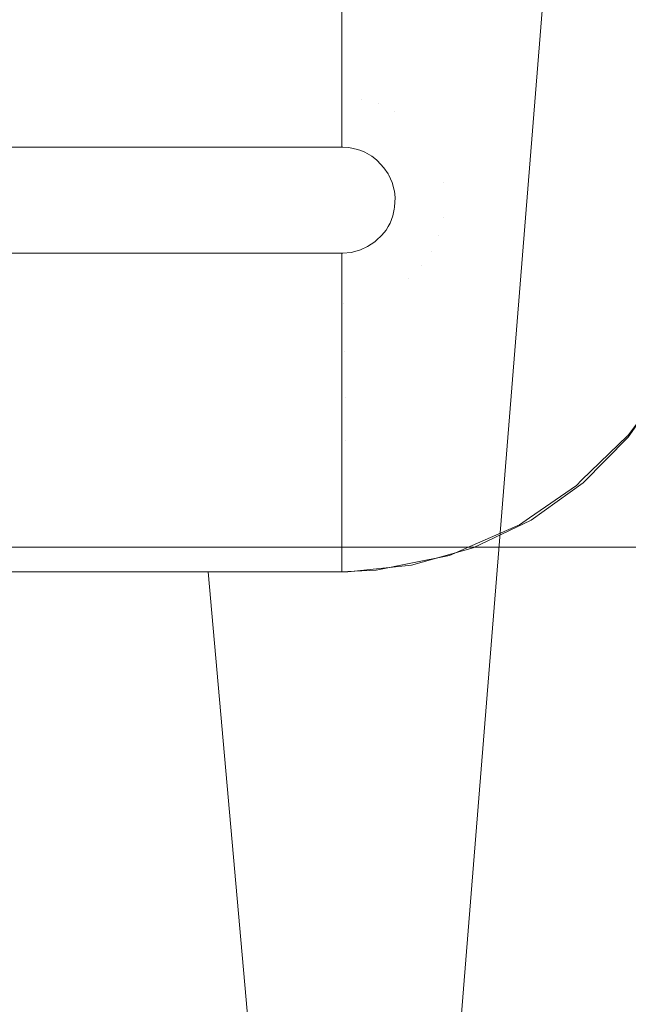
# Model space of a CAD drawing. Units: centimetres. Extents: x -28.3 to 28.3, y -9.2 to 9.2.
# Drawn here: x -15.7 to -15.4, y -3.7 to -3.2 of the extents above; entities that cross this region are included whole.
import ezdxf

# ---------------------------------------------------------------- set-up
doc = ezdxf.new("R2010")
doc.units = ezdxf.units.CM
doc.header["$LTSCALE"] = 2.54
doc.layers.add('Général', color=7, linetype='Continuous', lineweight=5)
doc.layers.add('Proj-Ayrton-Led-Mgic Blade R', color=7, linetype='Continuous', lineweight=5, true_color=0x1e1e1e)

# ---------------------------------------------------------------- blocks, each defined once
blk = doc.blocks.new('Groupe-1')
at = {"layer": 'Proj-Ayrton-Led-Mgic Blade R', "transparency": 33554687}
for points, invisible_edges in [([(-16.16863, -3.64982, -11.6), (-16.16863, 3.64982, -11.6), (0, 5.66485, -11.6), (0, -5.66485, -11.6)], 14), ([(-15.75, -4.58953, 6.6), (-15.75, 4.58953, 6.6), (-15.55, 4.86621, 6.6), (-15.55, -4.72787, 6.6)], 14), ([(-15.55, -4.72787, 6.6), (-15.55, 4.86621, 6.6), (-15.35, 4.58953, 6.6), (-15.35, -4.58953, 6.6)], 11), ([(-15.5479, -4.98322, -0.84123), (-4.02889, -1.97671, -1.313), (-3.80568, -2.34584, -1.27513)], 9), ([(-4.02889, -1.97671, -1.313), (-15.5479, -4.98322, -0.84123), (-15.38555, -2.95852, -1.20464)], 9), ([(-3.80568, -2.34584, -1.27513), (-3.64243, -2.6158, -1.24743), (-15.5479, -4.98322, -0.84123)], 10), ([(-15.5479, -4.98322, -0.84123), (-3.64243, -2.6158, -1.24743), (-3.55701, -2.71481, -1.23457)], 9), ([(-15.78942, -3.85694, -1.09699), (-15.70861, -2.63324, -1.27518), (-15.46529, -2.64182, -1.24684)], 11), ([(-15.46529, -2.64182, -1.24684), (-15.6469, -4.98368, -0.84941), (-15.78942, -3.85694, -1.09699)], 11), ([(-15.6469, -4.98368, -0.84941), (-15.46529, -2.64182, -1.24684), (-15.38555, -2.95852, -1.20464)], 11), ([(-13.65024, -3.24019, 13.1), (-18.21816, -2.64935, 13.1), (-18.48046, -2.80541, 13.1)], 9), ([(-18.21816, -2.64935, 13.1), (-13.65024, -3.24019, 13.1), (-13.96262, -3.18984, 13.1)], 9), ([(-15.5479, -4.98322, -0.84123), (-3.55701, -2.71481, -1.23457), (-3.48351, -2.8, -1.22351)], 9), ([(-3.48351, -2.8, -1.22351), (-3.15658, -3.17892, -1.1743), (-15.5479, -4.98322, -0.84123)], 10), ([(-18.48046, -2.80541, 13.1), (-18.67386, -2.92048, 13.1), (-13.65024, -3.24019, 13.1)], 10), ([(-24.25, -2.81181, 1.60924), (-24.25, -5.02232, 1.21794), (24.25, -5.02232, 1.21794), (24.25, -2.81181, 1.60924)], 8), ([(-13.65024, -3.24019, 13.1), (-18.67386, -2.92048, 13.1), (-18.99166, -3.04581, 13.1)], 9), ([(-15.38555, -2.95852, -1.20464), (-15.5479, -4.98322, -0.84123), (-15.6469, -4.98368, -0.84941)], 8), ([(-18.99166, -3.04581, 13.1), (-19.15235, -3.10918, 13.1), (-13.65024, -3.24019, 13.1)], 10), ([(-13.65024, -3.24019, 13.1), (-19.15235, -3.10918, 13.1), (-19.53743, -3.19235, 13.1)], 9), ([(-15.5479, -4.98322, -0.84123), (-3.15658, -3.17892, -1.1743), (-3.11198, -3.21573, -1.16866)], 9), ([(-15.38723, -3.20671, -5.53817), (-15.40495, -3.18871, -5.53817), (-15.41488, -3.20034, -5.55607), (-15.39901, -3.21646, -5.55607)], 15), ([(-15.34959, -3.21421, -5.47347), (-15.36658, -3.18963, -5.47347), (-15.37082, -3.19313, -5.49635), (-15.35437, -3.21693, -5.49635)], 15), ([(-19.53743, -3.19235, 13.1), (-19.6755, -3.22217, 13.1), (-13.65024, -3.24019, 13.1)], 10), ([(-15.44239, -3.20259, -5.57135), (-15.46, -3.19414, -5.57135), (-15.46709, -3.21291, -5.58365), (-15.45261, -3.21987, -5.58365)], 15), ([(-15.35437, -3.21693, -5.49635), (-15.37082, -3.19313, -5.49635), (-15.37776, -3.19887, -5.5181), (-15.36219, -3.22139, -5.5181)], 15), ([(-15.36219, -3.22139, -5.5181), (-15.37776, -3.19887, -5.5181), (-15.38723, -3.20671, -5.53817), (-15.37287, -3.22749, -5.53817)], 15), ([(-15.4265, -3.21395, -5.57135), (-15.44239, -3.20259, -5.57135), (-15.45261, -3.21987, -5.58365), (-15.43954, -3.22921, -5.58365)], 15), ([(-15.39901, -3.21646, -5.55607), (-15.41488, -3.20034, -5.55607), (-15.4265, -3.21395, -5.57135), (-15.4128, -3.22786, -5.57135)], 15), ([(-15.5, -3.21125, -5.58545), (-15.5, -3.22865, -5.59266), (-15.49888, -3.22866, -5.59266), (-15.49854, -3.20691, -5.58365)], 14), ([(-15.48256, -3.20855, -5.58365), (-15.49854, -3.20691, -5.58365), (-15.49888, -3.22866, -5.59266), (-15.48663, -3.22991, -5.59266)], 15), ([(-15.46709, -3.21291, -5.58365), (-15.48256, -3.20855, -5.58365), (-15.48663, -3.22991, -5.59266), (-15.47478, -3.23325, -5.59266)], 15), ([(-15.37287, -3.22749, -5.53817), (-15.38723, -3.20671, -5.53817), (-15.39901, -3.21646, -5.55607), (-15.38615, -3.23506, -5.55607)], 15), ([(-15.85343, -3.2111, -5.58573), (-15.85381, -3.22818, -5.59289), (-15.5, -3.22865, -5.59266)], 10), ([(-15.5, -3.22865, -5.59266), (-15.5, -3.21125, -5.58545), (-15.85343, -3.2111, -5.58573)], 10), ([(-15.45261, -3.21987, -5.58365), (-15.46709, -3.21291, -5.58365), (-15.47478, -3.23325, -5.59266), (-15.46368, -3.23858, -5.59266)], 15), ([(-3.11198, -3.21573, -1.16866), (-2.68323, -3.5696, -1.11441), (-15.5479, -4.98322, -0.84123)], 10), ([(-15.4128, -3.22786, -5.57135), (-15.4265, -3.21395, -5.57135), (-15.43954, -3.22921, -5.58365), (-15.42827, -3.24066, -5.58365)], 15), ([(-15.38615, -3.23506, -5.55607), (-15.39901, -3.21646, -5.55607), (-15.4128, -3.22786, -5.57135), (-15.4017, -3.24393, -5.57135)], 15), ([(-23.25, -3.46337, 13.1), (-13.65024, -3.24019, 13.1), (-19.6755, -3.22217, 13.1), (-20.10034, -3.24319, 13.1)], 11), ([(-15.43954, -3.22921, -5.58365), (-15.45261, -3.21987, -5.58365), (-15.46368, -3.23858, -5.59266), (-15.45366, -3.24574, -5.59266)], 15), ([(-15.35073, -3.24626, -5.5181), (-15.36219, -3.22139, -5.5181), (-15.37287, -3.22749, -5.53817), (-15.3623, -3.25042, -5.53817)], 15), ([(-15.3623, -3.25042, -5.53817), (-15.37287, -3.22749, -5.53817), (-15.38615, -3.23506, -5.55607), (-15.37668, -3.2556, -5.55607)], 15), ([(-15.85381, -3.22818, -5.59289), (-15.8539, -3.23542, -5.59461), (-15.5, -3.23551, -5.59431), (-15.5, -3.22865, -5.59266)], 10), ([(-15.49888, -3.22866, -5.59266), (-15.5, -3.22865, -5.59266), (-15.5, -3.23551, -5.59431)], 9), ([(-15.5, -3.23551, -5.59431), (-15.5, -3.25153, -5.59815), (-15.49924, -3.25154, -5.59815), (-15.49888, -3.22866, -5.59266)], 14), ([(-15.48663, -3.22991, -5.59266), (-15.49888, -3.22866, -5.59266), (-15.49924, -3.25154, -5.59815), (-15.49092, -3.25239, -5.59815)], 15), ([(-15.47478, -3.23325, -5.59266), (-15.48663, -3.22991, -5.59266), (-15.49092, -3.25239, -5.59815), (-15.48287, -3.25466, -5.59815)], 15), ([(-15.42827, -3.24066, -5.58365), (-15.43954, -3.22921, -5.58365), (-15.45366, -3.24574, -5.59266), (-15.44502, -3.25452, -5.59266)], 15), ([(-15.4017, -3.24393, -5.57135), (-15.4128, -3.22786, -5.57135), (-15.42827, -3.24066, -5.58365), (-15.41913, -3.25387, -5.58365)], 15), ([(-23.25, -3.46337, 13.1), (-3.35, -3.46337, 13.1), (-13.10567, -3.23642, 13.1), (-13.40008, -3.23846, 13.1)], 10), ([(-15.8539, -3.23542, -5.59461), (-15.85408, -3.25013, -5.59811), (-15.5, -3.25153, -5.59815)], 10), ([(-15.5, -3.25153, -5.59815), (-15.5, -3.23551, -5.59431), (-15.8539, -3.23542, -5.59461)], 10), ([(-15.46368, -3.23858, -5.59266), (-15.47478, -3.23325, -5.59266), (-15.48287, -3.25466, -5.59815), (-15.47533, -3.25828, -5.59815)], 15), ([(-15.37668, -3.2556, -5.55607), (-15.38615, -3.23506, -5.55607), (-15.4017, -3.24393, -5.57135), (-15.39352, -3.26167, -5.57135)], 15), ([(-13.40008, -3.23846, 13.1), (-13.65024, -3.24019, 13.1), (-23.25, -3.46337, 13.1)], 10), ([(-15.45366, -3.24574, -5.59266), (-15.46368, -3.23858, -5.59266), (-15.47533, -3.25828, -5.59815), (-15.46852, -3.26315, -5.59815)], 15), ([(-15.41913, -3.25387, -5.58365), (-15.42827, -3.24066, -5.58365), (-15.44502, -3.25452, -5.59266), (-15.43802, -3.26465, -5.59266)], 15), ([(-15.44502, -3.25452, -5.59266), (-15.45366, -3.24574, -5.59266), (-15.46852, -3.26315, -5.59815), (-15.46266, -3.26911, -5.59815)], 15), ([(-15.39352, -3.26167, -5.57135), (-15.4017, -3.24393, -5.57135), (-15.41913, -3.25387, -5.58365), (-15.41241, -3.26846, -5.58365)], 15), ([(-15.5, -3.25153, -5.59815), (-15.85408, -3.25013, -5.59811), (-15.85413, -3.26091, -5.59893)], 9), ([(-15.35583, -3.27484, -5.53817), (-15.3623, -3.25042, -5.53817), (-15.37668, -3.2556, -5.55607), (-15.37089, -3.27747, -5.55607)], 15), ([(-15.85413, -3.26091, -5.59893), (-15.5, -3.26092, -5.59889), (-15.5, -3.25153, -5.59815)], 9), ([(-15.49924, -3.25154, -5.59815), (-15.5, -3.25153, -5.59815), (-15.5, -3.26092, -5.59889)], 9), ([(-15.5, -3.26092, -5.59889), (-15.5, -3.275, -5.6), (-15.49961, -3.27503, -5.6), (-15.49924, -3.25154, -5.59815)], 12), ([(-15.49092, -3.25239, -5.59815), (-15.49924, -3.25154, -5.59815), (-15.49961, -3.27503, -5.6), (-15.49672, -3.27524, -5.6)], 11), ([(-15.49092, -3.25239, -5.59815), (-15.49672, -3.27524, -5.6), (-15.49271, -3.27605, -5.6)], 9), ([(-15.49271, -3.27605, -5.6), (-15.48287, -3.25466, -5.59815), (-15.49092, -3.25239, -5.59815)], 11), ([(-15.49271, -3.27605, -5.6), (-15.49117, -3.27662, -5.6), (-15.48287, -3.25466, -5.59815)], 10), ([(-15.48287, -3.25466, -5.59815), (-15.49117, -3.27662, -5.6), (-15.48919, -3.27736, -5.6)], 9), ([(-15.47533, -3.25828, -5.59815), (-15.48287, -3.25466, -5.59815), (-15.48919, -3.27736, -5.6)], 11), ([(-15.43802, -3.26465, -5.59266), (-15.44502, -3.25452, -5.59266), (-15.46266, -3.26911, -5.59815), (-15.4579, -3.27599, -5.59815)], 15), ([(-15.41241, -3.26846, -5.58365), (-15.41913, -3.25387, -5.58365), (-15.43802, -3.26465, -5.59266), (-15.43287, -3.27583, -5.59266)], 15), ([(-15.48919, -3.27736, -5.6), (-15.48595, -3.27921, -5.6), (-15.47533, -3.25828, -5.59815)], 10), ([(-15.46852, -3.26315, -5.59815), (-15.47533, -3.25828, -5.59815), (-15.48595, -3.27921, -5.6), (-15.48375, -3.28098, -5.6)], 11), ([(-15.37089, -3.27747, -5.55607), (-15.37668, -3.2556, -5.55607), (-15.39352, -3.26167, -5.57135), (-15.38852, -3.28054, -5.57135)], 15), ([(-15.85413, -3.26091, -5.59893), (-15.85418, -3.275, -5.6), (-15.5, -3.275, -5.6)], 8), ([(-15.5, -3.275, -5.6), (-15.5, -3.26092, -5.59889), (-15.85413, -3.26091, -5.59893)], 10), ([(-15.46852, -3.26315, -5.59815), (-15.48375, -3.28098, -5.6), (-15.48337, -3.28128, -5.6)], 9), ([(-15.48337, -3.28128, -5.6), (-15.48026, -3.28472, -5.6), (-15.46266, -3.26911, -5.59815), (-15.46852, -3.26315, -5.59815)], 14), ([(-15.43287, -3.27583, -5.59266), (-15.43802, -3.26465, -5.59266), (-15.4579, -3.27599, -5.59815), (-15.4544, -3.28358, -5.59815)], 15), ([(-15.38852, -3.28054, -5.57135), (-15.39352, -3.26167, -5.57135), (-15.41241, -3.26846, -5.58365), (-15.40829, -3.28399, -5.58365)], 15), ([(-15.4579, -3.27599, -5.59815), (-15.46266, -3.26911, -5.59815), (-15.48026, -3.28472, -5.6), (-15.47831, -3.28763, -5.6)], 11), ([(-15.40829, -3.28399, -5.58365), (-15.41241, -3.26846, -5.58365), (-15.43287, -3.27583, -5.59266), (-15.42971, -3.28773, -5.59266)], 15), ([(-15.5, -3.275, -5.6), (-15.85418, -3.275, -5.6), (-15.85418, -3.325, -5.6), (-15.48375, -3.28098, -5.6)], 12), ([(-15.48375, -3.28098, -5.6), (-15.49961, -3.27503, -5.6), (-15.5, -3.275, -5.6)], 9), ([(-15.49672, -3.27524, -5.6), (-15.49961, -3.27503, -5.6), (-15.48375, -3.28098, -5.6)], 10), ([(-15.48375, -3.28098, -5.6), (-15.49117, -3.27662, -5.6), (-15.49271, -3.27605, -5.6), (-15.49672, -3.27524, -5.6)], 9), ([(-15.48375, -3.28098, -5.6), (-15.48595, -3.27921, -5.6), (-15.48919, -3.27736, -5.6), (-15.49117, -3.27662, -5.6)], 8), ([(-15.4579, -3.27599, -5.59815), (-15.47831, -3.28763, -5.6), (-15.47796, -3.28816, -5.6)], 9), ([(-15.47796, -3.28816, -5.6), (-15.47637, -3.29161, -5.6), (-15.4544, -3.28358, -5.59815), (-15.4579, -3.27599, -5.59815)], 14), ([(-15.42971, -3.28773, -5.59266), (-15.43287, -3.27583, -5.59266), (-15.4544, -3.28358, -5.59815), (-15.45226, -3.29167, -5.59815)], 15), ([(-15.36893, -3.3, -5.55607), (-15.37089, -3.27747, -5.55607), (-15.38852, -3.28054, -5.57135), (-15.38683, -3.3, -5.57135)], 15), ([(-15.35365, -3.3, -5.53817), (-15.35583, -3.27484, -5.53817), (-15.37089, -3.27747, -5.55607), (-15.36893, -3.3, -5.55607)], 15), ([(-15.48026, -3.28472, -5.6), (-15.48337, -3.28128, -5.6), (-15.48375, -3.28098, -5.6), (-15.85418, -3.325, -5.6)], 12), ([(-15.38683, -3.3, -5.57135), (-15.38852, -3.28054, -5.57135), (-15.40829, -3.28399, -5.58365), (-15.4069, -3.3, -5.58365)], 15), ([(-15.85418, -3.325, -5.6), (-15.47831, -3.28763, -5.6), (-15.48026, -3.28472, -5.6)], 9), ([(-15.47796, -3.28816, -5.6), (-15.47831, -3.28763, -5.6), (-15.85418, -3.325, -5.6)], 10), ([(-15.45226, -3.29167, -5.59815), (-15.4544, -3.28358, -5.59815), (-15.47637, -3.29161, -5.6), (-15.47538, -3.29524, -5.6)], 11), ([(-15.42865, -3.3, -5.59266), (-15.42971, -3.28773, -5.59266), (-15.45226, -3.29167, -5.59815), (-15.45153, -3.3, -5.59815)], 15), ([(-15.4069, -3.3, -5.58365), (-15.40829, -3.28399, -5.58365), (-15.42971, -3.28773, -5.59266), (-15.42865, -3.3, -5.59266)], 15), ([(-15.47538, -3.29524, -5.6), (-15.47637, -3.29161, -5.6), (-15.47796, -3.28816, -5.6), (-15.85418, -3.325, -5.6)], 12), ([(-15.47538, -3.29524, -5.6), (-15.47533, -3.2957, -5.6), (-15.45226, -3.29167, -5.59815)], 10), ([(-15.45153, -3.3, -5.59815), (-15.45226, -3.29167, -5.59815), (-15.47533, -3.2957, -5.6), (-15.47501, -3.2987, -5.6)], 11), ([(-15.85418, -3.325, -5.6), (-15.47533, -3.2957, -5.6), (-15.47538, -3.29524, -5.6)], 9), ([(-15.47524, -3.30328, -5.6), (-15.47501, -3.2987, -5.6), (-15.47533, -3.2957, -5.6), (-15.85418, -3.325, -5.6)], 12), ([(-15.45226, -3.30833, -5.59815), (-15.45153, -3.3, -5.59815), (-15.47501, -3.2987, -5.6), (-15.47524, -3.30328, -5.6)], 11), ([(-15.42971, -3.31227, -5.59266), (-15.42865, -3.3, -5.59266), (-15.45153, -3.3, -5.59815), (-15.45226, -3.30833, -5.59815)], 15), ([(-15.40829, -3.31601, -5.58365), (-15.4069, -3.3, -5.58365), (-15.42865, -3.3, -5.59266), (-15.42971, -3.31227, -5.59266)], 15), ([(-15.38852, -3.31946, -5.57135), (-15.38683, -3.3, -5.57135), (-15.4069, -3.3, -5.58365), (-15.40829, -3.31601, -5.58365)], 15), ([(-15.37089, -3.32253, -5.55607), (-15.36893, -3.3, -5.55607), (-15.38683, -3.3, -5.57135), (-15.38852, -3.31946, -5.57135)], 15), ([(-15.35583, -3.32516, -5.53817), (-15.35365, -3.3, -5.53817), (-15.36893, -3.3, -5.55607), (-15.37089, -3.32253, -5.55607)], 15), ([(-15.85418, -3.325, -5.6), (-15.47544, -3.30428, -5.6), (-15.47524, -3.30328, -5.6)], 9), ([(-15.47605, -3.30729, -5.6), (-15.47544, -3.30428, -5.6), (-15.85418, -3.325, -5.6)], 10), ([(-15.45226, -3.30833, -5.59815), (-15.47544, -3.30428, -5.6), (-15.47605, -3.30729, -5.6)], 9), ([(-15.47524, -3.30328, -5.6), (-15.47544, -3.30428, -5.6), (-15.45226, -3.30833, -5.59815)], 10), ([(-15.85418, -3.325, -5.6), (-15.47826, -3.3124, -5.6), (-15.47736, -3.31082, -5.6), (-15.47605, -3.30729, -5.6)], 9), ([(-15.47736, -3.31082, -5.6), (-15.47826, -3.3124, -5.6), (-15.4579, -3.32401, -5.59815)], 10), ([(-15.4544, -3.31642, -5.59815), (-15.47605, -3.30729, -5.6), (-15.47736, -3.31082, -5.6)], 9), ([(-15.47736, -3.31082, -5.6), (-15.4579, -3.32401, -5.59815), (-15.4544, -3.31642, -5.59815)], 11), ([(-15.47605, -3.30729, -5.6), (-15.4544, -3.31642, -5.59815), (-15.45226, -3.30833, -5.59815)], 11), ([(-15.43287, -3.32417, -5.59266), (-15.42971, -3.31227, -5.59266), (-15.45226, -3.30833, -5.59815), (-15.4544, -3.31642, -5.59815)], 15), ([(-15.47921, -3.31405, -5.6), (-15.47826, -3.3124, -5.6), (-15.85418, -3.325, -5.6)], 10), ([(-15.85418, -3.325, -5.6), (-15.48383, -3.31894, -5.6), (-15.48119, -3.31653, -5.6), (-15.47921, -3.31405, -5.6)], 9), ([(-15.47921, -3.31405, -5.6), (-15.48119, -3.31653, -5.6), (-15.46266, -3.33089, -5.59815)], 10), ([(-15.4579, -3.32401, -5.59815), (-15.47826, -3.3124, -5.6), (-15.47921, -3.31405, -5.6)], 9), ([(-15.46266, -3.33089, -5.59815), (-15.4579, -3.32401, -5.59815), (-15.47921, -3.31405, -5.6)], 11), ([(-15.41241, -3.33154, -5.58365), (-15.40829, -3.31601, -5.58365), (-15.42971, -3.31227, -5.59266), (-15.43287, -3.32417, -5.59266)], 15), ([(-15.48448, -3.31954, -5.6), (-15.48383, -3.31894, -5.6), (-15.85418, -3.325, -5.6)], 10), ([(-15.48799, -3.32186, -5.6), (-15.48448, -3.31954, -5.6), (-15.85418, -3.325, -5.6)], 10), ([(-15.48448, -3.31954, -5.6), (-15.48799, -3.32186, -5.6), (-15.47533, -3.34172, -5.59815), (-15.46852, -3.33685, -5.59815)], 14), ([(-15.46852, -3.33685, -5.59815), (-15.48383, -3.31894, -5.6), (-15.48448, -3.31954, -5.6)], 9), ([(-15.48119, -3.31653, -5.6), (-15.48383, -3.31894, -5.6), (-15.46852, -3.33685, -5.59815)], 10), ([(-15.46852, -3.33685, -5.59815), (-15.46266, -3.33089, -5.59815), (-15.48119, -3.31653, -5.6)], 11), ([(-15.43802, -3.33535, -5.59266), (-15.43287, -3.32417, -5.59266), (-15.4544, -3.31642, -5.59815), (-15.4579, -3.32401, -5.59815)], 15), ([(-15.39352, -3.33833, -5.57135), (-15.38852, -3.31946, -5.57135), (-15.40829, -3.31601, -5.58365), (-15.41241, -3.33154, -5.58365)], 15), ([(-15.37668, -3.3444, -5.55607), (-15.37089, -3.32253, -5.55607), (-15.38852, -3.31946, -5.57135), (-15.39352, -3.33833, -5.57135)], 15), ([(-15.85418, -3.325, -5.6), (-15.5, -3.325, -5.6), (-15.4912, -3.32329, -5.6), (-15.48799, -3.32186, -5.6)], 10), ([(-15.49181, -3.32356, -5.6), (-15.4912, -3.32329, -5.6), (-15.5, -3.325, -5.6), (-15.49961, -3.32496, -5.6)], 10), ([(-15.49961, -3.32496, -5.6), (-15.49566, -3.32457, -5.6), (-15.49181, -3.32356, -5.6)], 8), ([(-15.49924, -3.34846, -5.59815), (-15.49092, -3.34761, -5.59815), (-15.49566, -3.32457, -5.6), (-15.49961, -3.32496, -5.6)], 11), ([(-15.49181, -3.32356, -5.6), (-15.49566, -3.32457, -5.6), (-15.49092, -3.34761, -5.59815), (-15.48287, -3.34534, -5.59815)], 14), ([(-15.48287, -3.34534, -5.59815), (-15.4912, -3.32329, -5.6), (-15.49181, -3.32356, -5.6)], 9), ([(-15.48287, -3.34534, -5.59815), (-15.47533, -3.34172, -5.59815), (-15.48799, -3.32186, -5.6), (-15.4912, -3.32329, -5.6)], 11), ([(-15.44502, -3.34548, -5.59266), (-15.43802, -3.33535, -5.59266), (-15.4579, -3.32401, -5.59815), (-15.46266, -3.33089, -5.59815)], 15), ([(-15.41913, -3.34613, -5.58365), (-15.41241, -3.33154, -5.58365), (-15.43287, -3.32417, -5.59266), (-15.43802, -3.33535, -5.59266)], 15), ([(-15.3623, -3.34958, -5.53817), (-15.35583, -3.32516, -5.53817), (-15.37089, -3.32253, -5.55607), (-15.37668, -3.3444, -5.55607)], 15), ([(-15.5, -3.325, -5.6), (-15.85418, -3.325, -5.6), (-15.85414, -3.33911, -5.59917)], 8), ([(-15.85414, -3.33911, -5.59917), (-15.5, -3.33908, -5.59889), (-15.5, -3.325, -5.6)], 9), ([(-15.49924, -3.34846, -5.59815), (-15.49961, -3.32496, -5.6), (-15.5, -3.325, -5.6), (-15.5, -3.33908, -5.59889)], 9), ([(-15.45366, -3.35426, -5.59266), (-15.44502, -3.34548, -5.59266), (-15.46266, -3.33089, -5.59815), (-15.46852, -3.33685, -5.59815)], 15), ([(-15.4017, -3.35607, -5.57135), (-15.39352, -3.33833, -5.57135), (-15.41241, -3.33154, -5.58365), (-15.41913, -3.34613, -5.58365)], 15), ([(-15.46368, -3.36142, -5.59266), (-15.45366, -3.35426, -5.59266), (-15.46852, -3.33685, -5.59815), (-15.47533, -3.34172, -5.59815)], 15), ([(-15.42827, -3.35934, -5.58365), (-15.41913, -3.34613, -5.58365), (-15.43802, -3.33535, -5.59266), (-15.44502, -3.34548, -5.59266)], 15), ([(-15.38615, -3.36494, -5.55607), (-15.37668, -3.3444, -5.55607), (-15.39352, -3.33833, -5.57135), (-15.4017, -3.35607, -5.57135)], 15), ([(-15.5, -3.33908, -5.59889), (-15.85414, -3.33911, -5.59917), (-15.85413, -3.34164, -5.59902)], 9), ([(-15.85413, -3.34164, -5.59902), (-15.5, -3.34847, -5.59815), (-15.5, -3.33908, -5.59889)], 9), ([(-15.5, -3.34847, -5.59815), (-15.85413, -3.34164, -5.59902), (-15.8539, -3.36395, -5.59458)], 9), ([(-15.5, -3.33908, -5.59889), (-15.5, -3.34847, -5.59815), (-15.49924, -3.34846, -5.59815)], 10), ([(-15.47478, -3.36675, -5.59266), (-15.46368, -3.36142, -5.59266), (-15.47533, -3.34172, -5.59815), (-15.48287, -3.34534, -5.59815)], 15), ([(-15.49888, -3.37134, -5.59266), (-15.48663, -3.37009, -5.59266), (-15.49092, -3.34761, -5.59815), (-15.49924, -3.34846, -5.59815)], 15), ([(-15.48663, -3.37009, -5.59266), (-15.47478, -3.36675, -5.59266), (-15.48287, -3.34534, -5.59815), (-15.49092, -3.34761, -5.59815)], 15), ([(-15.43954, -3.37079, -5.58365), (-15.42827, -3.35934, -5.58365), (-15.44502, -3.34548, -5.59266), (-15.45366, -3.35426, -5.59266)], 15), ([(-15.4128, -3.37214, -5.57135), (-15.4017, -3.35607, -5.57135), (-15.41913, -3.34613, -5.58365), (-15.42827, -3.35934, -5.58365)], 15), ([(-15.37287, -3.37251, -5.53817), (-15.3623, -3.34958, -5.53817), (-15.37668, -3.3444, -5.55607), (-15.38615, -3.36494, -5.55607)], 15), ([(-15.8539, -3.36395, -5.59458), (-15.5, -3.36449, -5.59431), (-15.5, -3.34847, -5.59815)], 9), ([(-15.49888, -3.37134, -5.59266), (-15.49924, -3.34846, -5.59815), (-15.5, -3.34847, -5.59815), (-15.5, -3.36449, -5.59431)], 11), ([(-15.36219, -3.37861, -5.5181), (-15.35073, -3.35374, -5.5181), (-15.3623, -3.34958, -5.53817), (-15.37287, -3.37251, -5.53817)], 15), ([(-15.45261, -3.38013, -5.58365), (-15.43954, -3.37079, -5.58365), (-15.45366, -3.35426, -5.59266), (-15.46368, -3.36142, -5.59266)], 15), ([(-15.39901, -3.38354, -5.55607), (-15.38615, -3.36494, -5.55607), (-15.4017, -3.35607, -5.57135), (-15.4128, -3.37214, -5.57135)], 15), ([(-15.46709, -3.38709, -5.58365), (-15.45261, -3.38013, -5.58365), (-15.46368, -3.36142, -5.59266), (-15.47478, -3.36675, -5.59266)], 15), ([(-15.4265, -3.38605, -5.57135), (-15.4128, -3.37214, -5.57135), (-15.42827, -3.35934, -5.58365), (-15.43954, -3.37079, -5.58365)], 15), ([(-15.8539, -3.36395, -5.59458), (-15.85389, -3.36447, -5.59438), (-15.5, -3.36449, -5.59431)], 10), ([(-15.5, -3.37135, -5.59266), (-15.85389, -3.36447, -5.59438), (-15.85341, -3.38871, -5.5853)], 9), ([(-15.5, -3.37135, -5.59266), (-15.5, -3.36449, -5.59431), (-15.85389, -3.36447, -5.59438)], 10), ([(-15.5, -3.36449, -5.59431), (-15.5, -3.37135, -5.59266), (-15.49888, -3.37134, -5.59266)], 10), ([(-15.38723, -3.39329, -5.53817), (-15.37287, -3.37251, -5.53817), (-15.38615, -3.36494, -5.55607), (-15.39901, -3.38354, -5.55607)], 15), ([(-15.49854, -3.39309, -5.58365), (-15.48256, -3.39145, -5.58365), (-15.48663, -3.37009, -5.59266), (-15.49888, -3.37134, -5.59266)], 15), ([(-15.49649, -4.22477, -4.16087), (-15.33881, -3.36913, -3.88013), (-15.34818, -3.3867, -3.88977)], 9), ([(-15.15643, -5.7123, -4.11515), (-15.33881, -3.36913, -3.88013), (-15.49649, -4.22477, -4.16087)], 11), ([(-15.48256, -3.39145, -5.58365), (-15.46709, -3.38709, -5.58365), (-15.47478, -3.36675, -5.59266), (-15.48663, -3.37009, -5.59266)], 15), ([(-15.44239, -3.39741, -5.57135), (-15.4265, -3.38605, -5.57135), (-15.43954, -3.37079, -5.58365), (-15.45261, -3.38013, -5.58365)], 15), ([(-15.85341, -3.38871, -5.5853), (-15.5, -3.38875, -5.58545), (-15.5, -3.37135, -5.59266)], 9), ([(-15.49854, -3.39309, -5.58365), (-15.49888, -3.37134, -5.59266), (-15.5, -3.37135, -5.59266), (-15.5, -3.38875, -5.58545)], 11), ([(-15.41488, -3.39966, -5.55607), (-15.39901, -3.38354, -5.55607), (-15.4128, -3.37214, -5.57135), (-15.4265, -3.38605, -5.57135)], 15), ([(-15.37776, -3.40113, -5.5181), (-15.36219, -3.37861, -5.5181), (-15.37287, -3.37251, -5.53817), (-15.38723, -3.39329, -5.53817)], 15), ([(-15.46, -3.40586, -5.57135), (-15.44239, -3.39741, -5.57135), (-15.45261, -3.38013, -5.58365), (-15.46709, -3.38709, -5.58365)], 15), ([(-15.37082, -3.40687, -5.49635), (-15.35437, -3.38307, -5.49635), (-15.36219, -3.37861, -5.5181), (-15.37776, -3.40113, -5.5181)], 15), ([(-15.40495, -3.41129, -5.53817), (-15.38723, -3.39329, -5.53817), (-15.39901, -3.38354, -5.55607), (-15.41488, -3.39966, -5.55607)], 15), ([(-15.36658, -3.41037, -5.47347), (-15.34959, -3.38579, -5.47347), (-15.35437, -3.38307, -5.49635), (-15.37082, -3.40687, -5.49635)], 15), ([(-15.5, -3.3931, -5.58365), (-15.5, -3.38875, -5.58545), (-15.85341, -3.38871, -5.5853), (-15.85341, -3.38886, -5.58525)], 10), ([(-15.5, -3.3931, -5.58365), (-15.85341, -3.38886, -5.58525), (-15.8528, -3.40972, -5.57357)], 9), ([(-15.5, -3.38875, -5.58545), (-15.5, -3.3931, -5.58365), (-15.49854, -3.39309, -5.58365)], 10), ([(-15.34818, -3.3867, -3.88977), (-15.35033, -3.39074, -3.89198), (-15.49649, -4.22477, -4.16087)], 10), ([(-15.47879, -3.41116, -5.57135), (-15.46, -3.40586, -5.57135), (-15.46709, -3.38709, -5.58365), (-15.48256, -3.39145, -5.58365)], 15), ([(-15.43328, -3.41281, -5.55607), (-15.41488, -3.39966, -5.55607), (-15.4265, -3.38605, -5.57135), (-15.44239, -3.39741, -5.57135)], 15), ([(-15.36516, -3.41155, -5.45), (-15.34799, -3.38671, -5.45), (-15.34959, -3.38579, -5.47347), (-15.36658, -3.41037, -5.47347)], 14), ([(-15.34799, -3.38671, -5.45), (-15.36516, -3.41155, -5.45), (-15.36552, -3.41103, -3.90683)], 10), ([(-15.36552, -3.41103, -3.90683), (-15.36543, -3.41095, -3.90675), (-15.34799, -3.38671, -5.45)], 10), ([(-15.36543, -3.41095, -3.90675), (-15.35033, -3.39074, -3.89198), (-15.34799, -3.38671, -5.45)], 10), ([(-15.5, -3.3931, -5.58365), (-15.8528, -3.40972, -5.57357), (-15.85274, -3.41108, -5.57249)], 9), ([(-15.85274, -3.41108, -5.57249), (-15.5, -3.41116, -5.57258), (-15.5, -3.3931, -5.58365)], 9), ([(-15.49822, -3.41315, -5.57135), (-15.49854, -3.39309, -5.58365), (-15.5, -3.3931, -5.58365), (-15.5, -3.41116, -5.57258)], 11), ([(-15.49822, -3.41315, -5.57135), (-15.47879, -3.41116, -5.57135), (-15.48256, -3.39145, -5.58365), (-15.49854, -3.39309, -5.58365)], 15), ([(-15.49649, -4.22477, -4.16087), (-15.35033, -3.39074, -3.89198), (-15.36543, -3.41095, -3.90675)], 9), ([(-15.39696, -3.42064, -5.5181), (-15.37776, -3.40113, -5.5181), (-15.38723, -3.39329, -5.53817), (-15.40495, -3.41129, -5.53817)], 15), ([(-15.45367, -3.4226, -5.55607), (-15.43328, -3.41281, -5.55607), (-15.44239, -3.39741, -5.57135), (-15.46, -3.40586, -5.57135)], 15), ([(-15.4255, -3.42597, -5.53817), (-15.40495, -3.41129, -5.53817), (-15.41488, -3.39966, -5.55607), (-15.43328, -3.41281, -5.55607)], 15), ([(-15.39111, -3.42749, -5.49635), (-15.37082, -3.40687, -5.49635), (-15.37776, -3.40113, -5.5181), (-15.39696, -3.42064, -5.5181)], 15), ([(-15.47544, -3.42874, -5.55607), (-15.45367, -3.4226, -5.55607), (-15.46, -3.40586, -5.57135), (-15.47879, -3.41116, -5.57135)], 15), ([(-15.38755, -3.43167, -5.47347), (-15.36658, -3.41037, -5.47347), (-15.37082, -3.40687, -5.49635), (-15.39111, -3.42749, -5.49635)], 15), ([(-15.5, -3.41317, -5.57135), (-15.85274, -3.41108, -5.57249), (-15.85203, -3.42811, -5.55896)], 9), ([(-15.5, -3.41317, -5.57135), (-15.5, -3.41116, -5.57258), (-15.85274, -3.41108, -5.57249)], 10), ([(-15.5, -3.41116, -5.57258), (-15.5, -3.41317, -5.57135), (-15.49822, -3.41315, -5.57135)], 10), ([(-15.49794, -3.43105, -5.55607), (-15.47544, -3.42874, -5.55607), (-15.47879, -3.41116, -5.57135), (-15.49822, -3.41315, -5.57135)], 15), ([(-15.49649, -4.22477, -4.16087), (-15.36543, -3.41095, -3.90675), (-15.36552, -3.41103, -3.90683)], 9), ([(-15.36552, -3.41103, -3.90683), (-15.38714, -3.4319, -3.92739), (-15.49649, -4.22477, -4.16087)], 10), ([(-15.44827, -3.4369, -5.53817), (-15.4255, -3.42597, -5.53817), (-15.43328, -3.41281, -5.55607), (-15.45367, -3.4226, -5.55607)], 15), ([(-15.41924, -3.43656, -5.5181), (-15.39696, -3.42064, -5.5181), (-15.40495, -3.41129, -5.53817), (-15.4255, -3.42597, -5.53817)], 15), ([(-15.38635, -3.43307, -5.45), (-15.36516, -3.41155, -5.45), (-15.36658, -3.41037, -5.47347), (-15.38755, -3.43167, -5.47347)], 14), ([(-15.38714, -3.4319, -3.92739), (-15.36552, -3.41103, -3.90683), (-15.36516, -3.41155, -5.45)], 10), ([(-15.36516, -3.41155, -5.45), (-15.38635, -3.43307, -5.45), (-15.38714, -3.4319, -3.92739)], 10), ([(-15.5, -3.41317, -5.57135), (-15.85203, -3.42811, -5.55896), (-15.85187, -3.43086, -5.55587)], 9), ([(-15.85187, -3.43086, -5.55587), (-15.5, -3.43107, -5.55607), (-15.5, -3.41317, -5.57135)], 9), ([(-15.5, -3.43107, -5.55607), (-15.49794, -3.43105, -5.55607), (-15.49822, -3.41315, -5.57135), (-15.5, -3.41317, -5.57135)], 7), ([(-15.41465, -3.44431, -5.49635), (-15.39111, -3.42749, -5.49635), (-15.39696, -3.42064, -5.5181), (-15.41924, -3.43656, -5.5181)], 15), ([(-15.47258, -3.44376, -5.53817), (-15.44827, -3.4369, -5.53817), (-15.45367, -3.4226, -5.55607), (-15.47544, -3.42874, -5.55607)], 15), ([(-15.44392, -3.44841, -5.5181), (-15.41924, -3.43656, -5.5181), (-15.4255, -3.42597, -5.53817), (-15.44827, -3.4369, -5.53817)], 15), ([(-15.5, -3.43107, -5.55607), (-15.85187, -3.43086, -5.55587), (-15.85108, -3.44426, -5.54077)], 9), ([(-15.5, -3.43107, -5.55607), (-15.85108, -3.44426, -5.54077), (-15.85083, -3.4473, -5.53597)], 9), ([(-15.85083, -3.4473, -5.53597), (-15.5, -3.44635, -5.53817), (-15.5, -3.43107, -5.55607)], 9), ([(-15.5, -3.44635, -5.53817), (-15.4977, -3.44633, -5.53817), (-15.49794, -3.43105, -5.55607), (-15.5, -3.43107, -5.55607)], 7), ([(-15.4977, -3.44633, -5.53817), (-15.47258, -3.44376, -5.53817), (-15.47544, -3.42874, -5.55607), (-15.49794, -3.43105, -5.55607)], 15), ([(-15.41186, -3.44904, -5.47347), (-15.38755, -3.43167, -5.47347), (-15.39111, -3.42749, -5.49635), (-15.41465, -3.44431, -5.49635)], 15), ([(-15.38714, -3.4319, -3.92739), (-15.38963, -3.43432, -3.92977), (-15.49649, -4.22477, -4.16087)], 10), ([(-15.49649, -4.22477, -4.16087), (-15.38963, -3.43432, -3.92977), (-15.41163, -3.44953, -3.95046)], 9), ([(-15.41092, -3.45063, -5.45), (-15.38635, -3.43307, -5.45), (-15.38755, -3.43167, -5.47347), (-15.41186, -3.44904, -5.47347)], 14), ([(-15.38635, -3.43307, -5.45), (-15.41092, -3.45063, -5.45), (-15.41163, -3.44953, -3.95046)], 10), ([(-15.41163, -3.44953, -3.95046), (-15.38963, -3.43432, -3.92977), (-15.38635, -3.43307, -5.45)], 10), ([(-15.38963, -3.43432, -3.92977), (-15.38714, -3.4319, -3.92739), (-15.38635, -3.43307, -5.45)], 10), ([(-15.47027, -3.45584, -5.5181), (-15.44392, -3.44841, -5.5181), (-15.44827, -3.4369, -5.53817), (-15.47258, -3.44376, -5.53817)], 15), ([(-15.44074, -3.45684, -5.49635), (-15.41465, -3.44431, -5.49635), (-15.41924, -3.43656, -5.5181), (-15.44392, -3.44841, -5.5181)], 15), ([(-15.49751, -3.45863, -5.5181), (-15.47027, -3.45584, -5.5181), (-15.47258, -3.44376, -5.53817), (-15.4977, -3.44633, -5.53817)], 15), ([(-15.43879, -3.46198, -5.47347), (-15.41186, -3.44904, -5.47347), (-15.41465, -3.44431, -5.49635), (-15.44074, -3.45684, -5.49635)], 15), ([(-15.85083, -3.4473, -5.53597), (-15.5, -3.44758, -5.53616), (-15.5, -3.44635, -5.53817)], 9), ([(-15.5, -3.44758, -5.53616), (-15.85083, -3.4473, -5.53597), (-15.85005, -3.4567, -5.52111)], 9), ([(-15.85005, -3.4567, -5.52111), (-15.5, -3.45865, -5.5181), (-15.5, -3.44758, -5.53616)], 9), ([(-15.4977, -3.44633, -5.53817), (-15.5, -3.44635, -5.53817), (-15.5, -3.44758, -5.53616)], 9), ([(-15.5, -3.44758, -5.53616), (-15.5, -3.45865, -5.5181), (-15.49751, -3.45863, -5.5181), (-15.4977, -3.44633, -5.53817)], 14), ([(-15.41163, -3.44953, -3.95046), (-15.41638, -3.45281, -3.95492), (-15.49649, -4.22477, -4.16087)], 10), ([(-15.46858, -3.46469, -5.49635), (-15.44074, -3.45684, -5.49635), (-15.44392, -3.44841, -5.5181), (-15.47027, -3.45584, -5.5181)], 15), ([(-15.43814, -3.4637, -5.45), (-15.41092, -3.45063, -5.45), (-15.41186, -3.44904, -5.47347), (-15.43879, -3.46198, -5.47347)], 14), ([(-15.41638, -3.45281, -3.95492), (-15.41163, -3.44953, -3.95046), (-15.41092, -3.45063, -5.45)], 10), ([(-15.49649, -4.22477, -4.16087), (-15.41638, -3.45281, -3.95492), (-15.43873, -3.46264, -3.97584)], 9), ([(-15.41092, -3.45063, -5.45), (-15.43814, -3.4637, -5.45), (-15.43873, -3.46264, -3.97584)], 10), ([(-15.43873, -3.46264, -3.97584), (-15.41638, -3.45281, -3.95492), (-15.41092, -3.45063, -5.45)], 10), ([(-15.5, -3.45865, -5.5181), (-15.85005, -3.4567, -5.52111), (-15.84965, -3.45994, -5.51353)], 9), ([(-15.84965, -3.45994, -5.51353), (-15.5, -3.46045, -5.51375), (-15.5, -3.45865, -5.5181)], 9), ([(-15.49751, -3.45863, -5.5181), (-15.5, -3.45865, -5.5181), (-15.5, -3.46045, -5.51375)], 9), ([(-15.5, -3.46045, -5.51375), (-15.5, -3.46766, -5.49635), (-15.49737, -3.46764, -5.49635), (-15.49751, -3.45863, -5.5181)], 14), ([(-15.49737, -3.46764, -5.49635), (-15.46858, -3.46469, -5.49635), (-15.47027, -3.45584, -5.5181), (-15.49751, -3.45863, -5.5181)], 15), ([(-15.46755, -3.47009, -5.47347), (-15.43879, -3.46198, -5.47347), (-15.44074, -3.45684, -5.49635), (-15.46858, -3.46469, -5.49635)], 15), ([(-3.35, -3.46337, 13.1), (-23.25, -3.46337, 13.1), (-23.24873, -4.00291, 12.686)], 8), ([(-23.24873, -4.00291, 12.686), (23.24877, -4.00291, 12.686), (23.25, -3.46337, 13.1), (-3.35, -3.46337, 13.1)], 8), ([(-15.5, -3.46045, -5.51375), (-15.84965, -3.45994, -5.51353), (-15.84878, -3.467, -5.497)], 9), ([(-15.84878, -3.467, -5.497), (-15.5, -3.46766, -5.49635), (-15.5, -3.46045, -5.51375)], 9), ([(-15.43873, -3.46264, -3.97584), (-15.44935, -3.46731, -3.98578), (-15.49649, -4.22477, -4.16087)], 10), ([(-15.46721, -3.4719, -5.45), (-15.43814, -3.4637, -5.45), (-15.43879, -3.46198, -5.47347), (-15.46755, -3.47009, -5.47347)], 14), ([(-15.43814, -3.4637, -5.45), (-15.46721, -3.4719, -5.45), (-15.4675, -3.47096, -4.00275)], 10), ([(-15.4675, -3.47096, -4.00275), (-15.44935, -3.46731, -3.98578), (-15.43814, -3.4637, -5.45)], 10), ([(-15.44935, -3.46731, -3.98578), (-15.43873, -3.46264, -3.97584), (-15.43814, -3.4637, -5.45)], 10), ([(-15.5, -3.46766, -5.49635), (-15.84878, -3.467, -5.497), (-15.84839, -3.46895, -5.48939)], 9), ([(-15.84839, -3.46895, -5.48939), (-15.5, -3.46931, -5.48949), (-15.5, -3.46766, -5.49635)], 9), ([(-15.49737, -3.46764, -5.49635), (-15.5, -3.46766, -5.49635), (-15.5, -3.46931, -5.48949)], 9), ([(-15.5, -3.46931, -5.48949), (-15.5, -3.47315, -5.47347), (-15.49728, -3.47313, -5.47347), (-15.49737, -3.46764, -5.49635)], 14), ([(-15.49728, -3.47313, -5.47347), (-15.46755, -3.47009, -5.47347), (-15.46858, -3.46469, -5.49635), (-15.49737, -3.46764, -5.49635)], 15), ([(-15.49649, -4.22477, -4.16087), (-15.44935, -3.46731, -3.98578), (-15.4675, -3.47096, -4.00275)], 9), ([(-15.5, -3.46931, -5.48949), (-15.84839, -3.46895, -5.48939), (-15.84757, -3.47294, -5.47375)], 9), ([(-15.84757, -3.47294, -5.47375), (-15.5, -3.47315, -5.47347), (-15.5, -3.46931, -5.48949)], 9), ([(-15.5, -3.47315, -5.47347), (-15.84757, -3.47294, -5.47375), (-15.84706, -3.47378, -5.46407)], 9), ([(-15.84706, -3.47378, -5.46407), (-15.5, -3.47389, -5.46408), (-15.5, -3.47315, -5.47347)], 9), ([(-15.49728, -3.47313, -5.47347), (-15.5, -3.47315, -5.47347), (-15.5, -3.47389, -5.46408)], 9), ([(-15.5, -3.47389, -5.46408), (-15.5, -3.475, -5.45), (-15.49725, -3.47498, -5.45), (-15.49728, -3.47313, -5.47347)], 12), ([(-15.49725, -3.47498, -5.45), (-15.46721, -3.4719, -5.45), (-15.46755, -3.47009, -5.47347), (-15.49728, -3.47313, -5.47347)], 14), ([(-15.46721, -3.4719, -5.45), (-15.49725, -3.47498, -5.45), (-15.49726, -3.47487, -4.03064)], 10), ([(-15.49726, -3.47487, -4.03064), (-15.48388, -3.47426, -4.01809), (-15.46721, -3.4719, -5.45)], 10), ([(-15.4675, -3.47096, -4.00275), (-15.48388, -3.47426, -4.01809), (-15.49649, -4.22477, -4.16087)], 10), ([(-15.48388, -3.47426, -4.01809), (-15.4675, -3.47096, -4.00275), (-15.46721, -3.4719, -5.45)], 10), ([(-15.5, -3.47389, -5.46408), (-15.84706, -3.47378, -5.46407), (-15.84632, -3.475, -5.45)], 9), ([(-15.84632, -3.475, -5.45), (-15.5, -3.475, -5.45), (-15.5, -3.47389, -5.46408)], 8), ([(-15.5, -3.475, -5.45), (-15.84632, -3.475, -5.45), (-15.79314, -3.475, -4.43531), (-15.78974, -3.475, -4.40896)], 8), ([(-15.5, -3.475, -5.45), (-15.78974, -3.475, -4.40896), (-15.78664, -3.475, -4.38495), (-15.78549, -3.475, -4.38106)], 9), ([(-15.78549, -3.475, -4.38106), (-15.77746, -3.475, -4.35372), (-15.5, -3.475, -5.45)], 10), ([(-15.5, -3.475, -5.45), (-15.77746, -3.475, -4.35372), (-15.77367, -3.475, -4.34085), (-15.76704, -3.475, -4.32711)], 9), ([(-15.5, -3.475, -5.45), (-15.76704, -3.475, -4.32711), (-15.75461, -3.475, -4.30136)], 9), ([(-15.75461, -3.475, -4.30136), (-15.75276, -3.475, -4.29752), (-15.73878, -3.475, -4.27773), (-15.5, -3.475, -5.45)], 12), ([(-15.5, -3.475, -5.45), (-15.73878, -3.475, -4.27773), (-15.72498, -3.475, -4.25821), (-15.7221, -3.475, -4.25505)], 9), ([(-15.5, -3.475, -5.45), (-15.7221, -3.475, -4.25505), (-15.70454, -3.475, -4.23583), (-15.56304, -3.475, -4.09432)], 9), ([(-15.56304, -3.475, -4.09432), (-15.70454, -3.475, -4.23583), (-15.70805, -3.95914, -4.30848)], 8), ([(-15.70805, -3.95914, -4.30848), (-15.49649, -4.22477, -4.16087), (-15.56304, -3.475, -4.09432)], 9), ([(-15.56304, -3.475, -4.09432), (-15.5, -3.475, -4.03321), (-15.5, -3.475, -5.45)], 8), ([(-15.5, -3.475, -4.03321), (-15.56304, -3.475, -4.09432), (-15.49649, -4.22477, -4.16087)], 8), ([(-15.5, -3.475, -4.03321), (-15.49726, -3.47487, -4.03064), (-15.49725, -3.47498, -5.45)], 10), ([(-15.49726, -3.47487, -4.03064), (-15.5, -3.475, -4.03321), (-15.49649, -4.22477, -4.16087)], 10), ([(-15.49725, -3.47498, -5.45), (-15.5, -3.475, -5.45), (-15.5, -3.475, -4.03321)], 8), ([(-15.49649, -4.22477, -4.16087), (-15.48388, -3.47426, -4.01809), (-15.49726, -3.47487, -4.03064)], 9), ([(-2.68323, -3.5696, -1.11441), (-2.5984, -3.63962, -1.10367), (-15.5479, -4.98322, -0.84123)], 10), ([(-15.5479, -4.98322, -0.84123), (-2.5984, -3.63962, -1.10367), (-2.21645, -3.86219, -1.06528)], 9), ([(-16.1784, -3.78803, -11.6), (-16.16863, -3.64982, -11.6), (0, -5.66485, -11.6)], 10)]:
    blk.add_3dface(points, dxfattribs=dict(at, invisible_edges=invisible_edges))
blk = doc.blocks.new('Magic BladeR-Sol')
at = {"layer": 'Proj-Ayrton-Led-Mgic Blade R'}
blk.add_blockref('Groupe-1', (0, 0), dxfattribs=at)

msp = doc.modelspace()

# ---------------------------------------------------------------- block references
at = {"layer": 'Général', "color": 7, "transparency": 33554687}
msp.add_blockref('Magic BladeR-Sol', (0, 0), dxfattribs=at)

doc.saveas('drawing.dxf')
